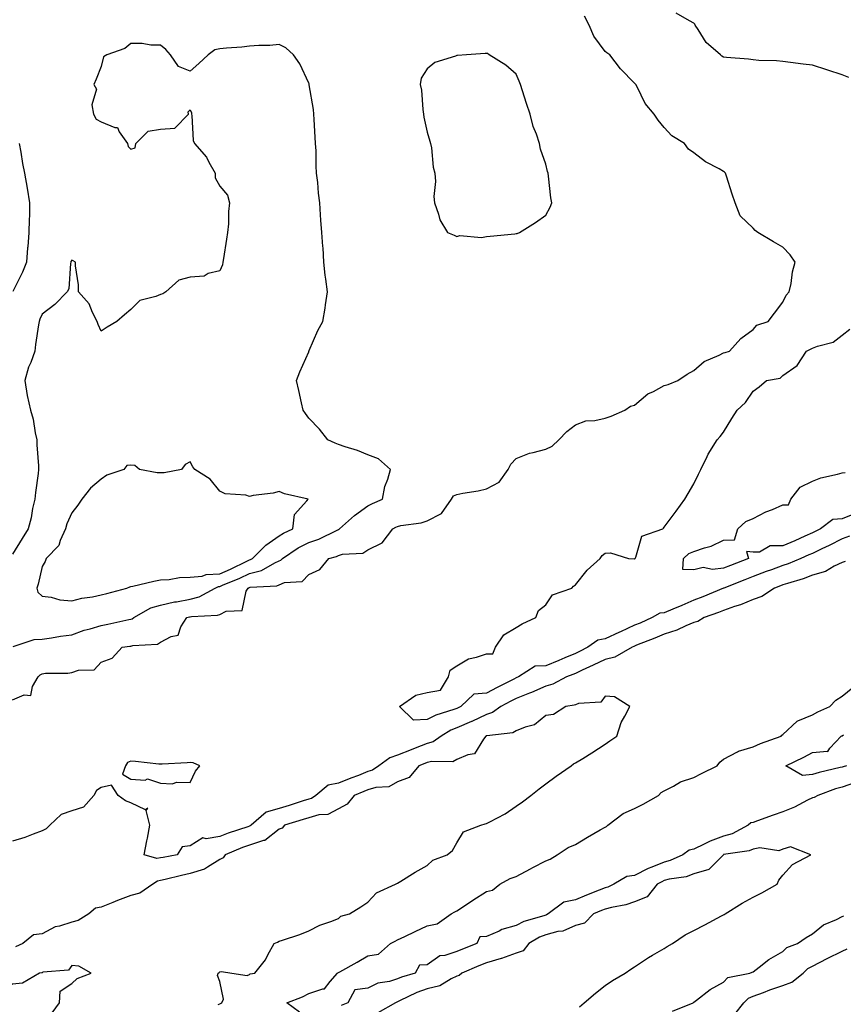
# Model space of a CAD drawing. Units: inches. Extents: x 936803 to 939443, y 7287338 to 7289978.
# Drawn here: x 937270 to 937548, y 7288481 to 7288814 of the extents above; entities that cross this region are included whole.
import ezdxf

# ---------------------------------------------------------------- set-up
doc = ezdxf.new("R2010")
doc.units = ezdxf.units.IN
doc.header["$MEASUREMENT"] = 0
doc.layers.add('Contour_93687287', color=7, linetype='Continuous', true_color=0x1b14d8)

msp = doc.modelspace()

# ---------------------------------------------------------------- linework, layer by layer
at = {"layer": 'Contour_93687287'}
for points in [[(937268.05, 7288584.13, 3222), (937271.95, 7288585.82, 3222), (937274.29, 7288585.68, 3222), (937274.8, 7288588.67, 3222), (937276.75, 7288591.92, 3222), (937277.36, 7288592.61, 3222), (937278.05, 7288592.99, 3222), (937279.26, 7288593.13, 3222), (937286.77, 7288593.2, 3222), (937288.05, 7288593.38, 3222), (937290.31, 7288594.18, 3222), (937295.68, 7288594.28, 3222), (937298.05, 7288596.92, 3222), (937301.68, 7288598.29, 3222), (937305.08, 7288601.92, 3222), (937307.7, 7288602.27, 3222), (937308.05, 7288602.33, 3222), (937308.65, 7288602.53, 3222), (937317.03, 7288602.94, 3222), (937318.05, 7288603.64, 3222), (937321.65, 7288605.52, 3222), (937324.01, 7288605.96, 3222), (937324.94, 7288608.81, 3222), (937326.88, 7288611.92, 3222), (937327.78, 7288612.19, 3222), (937328.05, 7288612.24, 3222), (937328.47, 7288612.35, 3222), (937337.25, 7288612.71, 3222), (937338.05, 7288613.03, 3222), (937340.19, 7288614.07, 3222), (937345.62, 7288614.35, 3222), (937346.96, 7288620.83, 3222), (937347.61, 7288621.92, 3222), (937347.92, 7288622.05, 3222), (937348.05, 7288622.12, 3222), (937348.31, 7288622.17, 3222), (937357.26, 7288622.71, 3222), (937358.05, 7288623.05, 3222), (937359.86, 7288623.74, 3222), (937365.81, 7288624.17, 3222), (937368.05, 7288626.54, 3222), (937371.79, 7288628.18, 3222), (937374.88, 7288631.92, 3222), (937377.38, 7288632.59, 3222), (937378.05, 7288632.88, 3222), (937379.44, 7288633.31, 3222), (937386.33, 7288633.64, 3222), (937388.05, 7288634.8, 3222), (937392.84, 7288637.13, 3222), (937396.41, 7288641.92, 3222), (937397.49, 7288642.48, 3222), (937398.05, 7288642.73, 3222), (937399.12, 7288642.99, 3222), (937406, 7288643.96, 3222), (937408.05, 7288644.6, 3222), (937412.85, 7288647.13, 3222), (937416.19, 7288651.92, 3222), (937416.94, 7288653.03, 3222), (937418.05, 7288653.5, 3222), (937420.05, 7288653.92, 3222), (937425.25, 7288654.72, 3222), (937428.05, 7288655.39, 3222), (937432.3, 7288657.67, 3222), (937435.36, 7288661.92, 3222), (937436.24, 7288663.73, 3222), (937438.05, 7288665.68, 3222), (937442.55, 7288667.42, 3222), (937443.75, 7288667.62, 3222), (937448.05, 7288668.84, 3222), (937450.18, 7288669.79, 3222), (937452.49, 7288671.92, 3222), (937455.18, 7288674.79, 3222), (937458.05, 7288676.99, 3222), (937461.59, 7288678.38, 3222), (937464.64, 7288678.5, 3222), (937468.05, 7288679.3, 3222), (937470.1, 7288679.88, 3222), (937474.74, 7288681.92, 3222), (937476.67, 7288683.3, 3222), (937478.05, 7288683.64, 3222), (937482.54, 7288687.44, 3222), (937484.4, 7288688.28, 3222), (937488.05, 7288690.27, 3222), (937489.37, 7288690.6, 3222), (937492.68, 7288691.92, 3222), (937495.83, 7288694.14, 3222), (937498.05, 7288695.34, 3222), (937501.55, 7288698.41, 3222), (937506.63, 7288700.49, 3222), (937508.05, 7288701.25, 3222), (937508.56, 7288701.41, 3222), (937510.04, 7288701.92, 3222), (937513.88, 7288706.1, 3222), (937518.05, 7288709.13, 3222), (937519.33, 7288710.63, 3222), (937523.11, 7288711.92, 3222), (937525.24, 7288714.73, 3222), (937528.05, 7288718.38, 3222), (937529.18, 7288720.79, 3222), (937530.23, 7288721.92, 3222), (937530.83, 7288724.7, 3222), (937531.34, 7288728.64, 3222), (937532.22, 7288731.92, 3222), (937530.54, 7288734.41, 3222), (937528.05, 7288736.97, 3222), (937524.9, 7288738.77, 3222), (937519.64, 7288741.92, 3222), (937518.76, 7288742.63, 3222), (937518.05, 7288743.35, 3222), (937513.64, 7288747.51, 3222), (937511.97, 7288751.92, 3222), (937511.01, 7288754.88, 3222), (937509.03, 7288760.94, 3222), (937508.71, 7288761.92, 3222), (937508.37, 7288762.24, 3222), (937508.05, 7288762.54, 3222), (937506.59, 7288763.38, 3222), (937501.95, 7288765.82, 3222), (937498.05, 7288768.77, 3222), (937496.22, 7288770.09, 3222), (937494.85, 7288771.92, 3222), (937490.66, 7288774.54, 3222), (937488.05, 7288777.41, 3222), (937486, 7288779.87, 3222), (937484.68, 7288781.92, 3222), (937481.6, 7288785.47, 3222), (937478.86, 7288791.11, 3222), (937478.4, 7288791.92, 3222), (937478.24, 7288792.11, 3222), (937478.05, 7288792.33, 3222), (937473.23, 7288797.11, 3222), (937469.67, 7288801.92, 3222), (937468.66, 7288802.53, 3222), (937468.05, 7288803.06, 3222), (937464.28, 7288808.15, 3222), (937462.71, 7288811.92, 3222), (937461.09, 7288814.96, 3222)], [(937550.32, 7288794.19, 3221), (937548.05, 7288795.13, 3221), (937543.22, 7288796.74, 3221), (937542.97, 7288796.84, 3221), (937538.05, 7288798.41, 3221), (937534.91, 7288798.78, 3221), (937530.64, 7288799.33, 3221), (937528.05, 7288799.63, 3221), (937525.98, 7288799.85, 3221), (937519.96, 7288800.01, 3221), (937518.05, 7288800.18, 3221), (937516.51, 7288800.38, 3221), (937509.02, 7288800.95, 3221), (937508.05, 7288801.06, 3221), (937507.53, 7288801.4, 3221), (937507.08, 7288801.92, 3221), (937502.15, 7288806.02, 3221), (937499.49, 7288810.48, 3221), (937498.5, 7288811.92, 3221), (937498.34, 7288812.21, 3221), (937498.05, 7288812.55, 3221), (937496.62, 7288813.35, 3221), (937492.1, 7288815.96, 3221)], [(937268.27, 7288602.14, 3223), (937275.39, 7288604.58, 3223), (937278.05, 7288604.63, 3223), (937281.21, 7288605.07, 3223), (937284.31, 7288605.66, 3223), (937288.05, 7288606.14, 3223), (937292.27, 7288607.7, 3223), (937294.3, 7288608.17, 3223), (937298.05, 7288609.31, 3223), (937300.28, 7288609.68, 3223), (937307.38, 7288611.25, 3223), (937308.05, 7288611.37, 3223), (937308.46, 7288611.5, 3223), (937308.98, 7288611.92, 3223), (937314.78, 7288615.19, 3223), (937318.05, 7288616.14, 3223), (937322.74, 7288617.22, 3223), (937323.44, 7288617.31, 3223), (937328.05, 7288618.2, 3223), (937331.06, 7288618.91, 3223), (937336.44, 7288621.92, 3223), (937337.56, 7288622.42, 3223), (937338.05, 7288622.44, 3223), (937338.96, 7288622.83, 3223), (937344.75, 7288625.21, 3223), (937348.05, 7288626.78, 3223), (937352.14, 7288627.83, 3223), (937356.58, 7288630.45, 3223), (937358.05, 7288631.1, 3223), (937358.65, 7288631.32, 3223), (937359.23, 7288631.92, 3223), (937364.53, 7288635.44, 3223), (937368.05, 7288637.27, 3223), (937371.51, 7288638.46, 3223), (937377.62, 7288641.49, 3223), (937378.05, 7288641.68, 3223), (937378.24, 7288641.73, 3223), (937378.47, 7288641.92, 3223), (937383.52, 7288646.45, 3223), (937388.05, 7288649.7, 3223), (937389.53, 7288650.44, 3223), (937393, 7288651.92, 3223), (937393.73, 7288656.24, 3223), (937394.79, 7288658.67, 3223), (937395.67, 7288661.92, 3223), (937391.62, 7288665.49, 3223), (937388.05, 7288666.83, 3223), (937384.5, 7288668.37, 3223), (937380.39, 7288669.58, 3223), (937378.05, 7288670.42, 3223), (937376.95, 7288670.83, 3223), (937374.45, 7288671.92, 3223), (937371.7, 7288675.57, 3223), (937368.05, 7288679.2, 3223), (937366.97, 7288680.84, 3223), (937366.13, 7288681.92, 3223), (937365.59, 7288684.38, 3223), (937364.69, 7288688.56, 3223), (937363.97, 7288691.92, 3223), (937365.04, 7288694.93, 3223), (937368.05, 7288701.63, 3223), (937368.13, 7288701.83, 3223), (937368.15, 7288701.92, 3223), (937368.25, 7288702.12, 3223), (937371.18, 7288708.79, 3223), (937372.78, 7288711.92, 3223), (937373.56, 7288716.41, 3223), (937373.69, 7288717.56, 3223), (937374.36, 7288721.92, 3223), (937373.83, 7288726.14, 3223), (937373.65, 7288727.52, 3223), (937373.1, 7288731.92, 3223), (937372.89, 7288736.76, 3223), (937372.76, 7288737.21, 3223), (937372.42, 7288741.92, 3223), (937372.17, 7288746.04, 3223), (937372.06, 7288747.92, 3223), (937371.82, 7288751.92, 3223), (937371.3, 7288755.16, 3223), (937371.12, 7288758.85, 3223), (937370.71, 7288761.92, 3223), (937370.55, 7288764.42, 3223), (937370.53, 7288769.44, 3223), (937370.38, 7288771.92, 3223), (937370.25, 7288774.12, 3223), (937369.93, 7288780.04, 3223), (937369.81, 7288781.92, 3223), (937369.62, 7288783.49, 3223), (937368.2, 7288791.77, 3223), (937368.18, 7288791.92, 3223), (937368.17, 7288792.05, 3223), (937368.05, 7288792.37, 3223), (937365.01, 7288798.88, 3223), (937362.91, 7288801.92, 3223), (937360.34, 7288804.21, 3223), (937358.05, 7288805.41, 3223), (937354.89, 7288805.08, 3223), (937351.19, 7288805.05, 3223), (937348.05, 7288804.8, 3223), (937345.45, 7288804.52, 3223), (937340.31, 7288804.18, 3223), (937338.05, 7288803.95, 3223), (937336.38, 7288803.59, 3223), (937334.16, 7288801.92, 3223), (937330.98, 7288798.99, 3223), (937328.05, 7288796.4, 3223), (937324.05, 7288797.92, 3223), (937321.35, 7288801.92, 3223), (937319.77, 7288803.64, 3223), (937318.05, 7288805.12, 3223), (937314.79, 7288805.17, 3223), (937311.81, 7288805.68, 3223), (937308.05, 7288805.72, 3223), (937305.97, 7288804, 3223), (937299.94, 7288801.92, 3223), (937298.82, 7288801.16, 3223), (937298.05, 7288797.96, 3223), (937296.32, 7288793.65, 3223), (937295.51, 7288791.92, 3223), (937296.47, 7288790.34, 3223), (937294.9, 7288785.07, 3223), (937295.44, 7288781.92, 3223), (937296.28, 7288780.15, 3223), (937298.05, 7288779.25, 3223), (937302.63, 7288777.34, 3223), (937303.47, 7288777.34, 3223), (937304.04, 7288775.92, 3223), (937306.85, 7288771.92, 3223), (937307.07, 7288770.94, 3223), (937308.05, 7288770.1, 3223), (937309.42, 7288770.54, 3223), (937309.71, 7288771.92, 3223), (937313.88, 7288776.1, 3223), (937318.05, 7288776.78, 3223), (937322.86, 7288777.11, 3223), (937327.43, 7288781.92, 3223), (937327.37, 7288782.6, 3223), (937328.05, 7288783.35, 3223), (937328.45, 7288782.32, 3223), (937328.46, 7288781.92, 3223), (937328.59, 7288781.38, 3223), (937329.09, 7288772.96, 3223), (937329.48, 7288771.92, 3223), (937333.53, 7288767.4, 3223), (937334.35, 7288765.62, 3223), (937336.43, 7288761.92, 3223), (937336.5, 7288760.37, 3223), (937338.05, 7288757.58, 3223), (937340.64, 7288754.52, 3223), (937341.32, 7288751.92, 3223), (937340.95, 7288749.02, 3223), (937340.93, 7288744.8, 3223), (937340.64, 7288741.92, 3223), (937340.32, 7288739.65, 3223), (937339.28, 7288733.15, 3223), (937339.1, 7288731.92, 3223), (937338.94, 7288731.03, 3223), (937338.05, 7288728.97, 3223), (937334.16, 7288728.03, 3223), (937332.8, 7288727.16, 3223), (937328.05, 7288726.81, 3223), (937324.18, 7288725.79, 3223), (937319.87, 7288721.92, 3223), (937318.76, 7288721.21, 3223), (937318.05, 7288721.04, 3223), (937316.43, 7288720.31, 3223), (937311.03, 7288718.94, 3223), (937308.05, 7288715.94, 3223), (937305.87, 7288714.1, 3223), (937303.33, 7288711.92, 3223), (937299.99, 7288709.98, 3223), (937298.05, 7288708.57, 3223), (937297.01, 7288710.88, 3223), (937296.61, 7288711.92, 3223), (937295.08, 7288714.89, 3223), (937293.93, 7288717.81, 3223), (937290.38, 7288721.92, 3223), (937290.4, 7288724.26, 3223), (937289.35, 7288730.62, 3223), (937289.36, 7288731.92, 3223), (937288.54, 7288732.41, 3223), (937288.05, 7288732.58, 3223), (937287.81, 7288732.16, 3223), (937287.73, 7288731.92, 3223), (937287.6, 7288731.47, 3223), (937287.05, 7288722.93, 3223), (937286.49, 7288721.92, 3223), (937282.36, 7288717.61, 3223), (937278.05, 7288714.33, 3223), (937277.33, 7288712.63, 3223), (937277.02, 7288711.92, 3223), (937276.87, 7288710.75, 3223), (937275.84, 7288704.13, 3223), (937275.57, 7288701.92, 3223), (937274.22, 7288698.09, 3223), (937273.52, 7288696.45, 3223), (937272.25, 7288691.92, 3223), (937273.06, 7288686.93, 3223), (937273.06, 7288686.9, 3223), (937274.11, 7288681.92, 3223), (937275.09, 7288678.96, 3223), (937275.72, 7288674.25, 3223), (937276.29, 7288671.92, 3223), (937276.33, 7288670.2, 3223), (937276.79, 7288663.19, 3223), (937276.81, 7288661.92, 3223), (937276.68, 7288660.54, 3223), (937275.81, 7288654.17, 3223), (937275.6, 7288651.92, 3223), (937274.86, 7288648.74, 3223), (937274.34, 7288645.63, 3223), (937273.33, 7288641.92, 3223), (937271.34, 7288638.64, 3223), (937268.05, 7288633.35, 3223)], [(937270.34, 7288771.92, 3222), (937270.91, 7288769.07, 3222), (937271.39, 7288765.26, 3222), (937272.17, 7288761.92, 3222), (937273.06, 7288756.93, 3222), (937273.06, 7288756.9, 3222), (937273.86, 7288751.92, 3222), (937273.76, 7288747.63, 3222), (937273.67, 7288746.3, 3222), (937273.58, 7288741.92, 3222), (937273.21, 7288737.08, 3222), (937273.18, 7288736.79, 3222), (937272.83, 7288731.92, 3222), (937271.46, 7288728.51, 3222), (937268.16, 7288722.03, 3222)], [(937550.57, 7288639.4, 3221), (937548.05, 7288638.47, 3221), (937543.71, 7288636.27, 3221), (937541.24, 7288635.11, 3221), (937538.05, 7288633.58, 3221), (937536.9, 7288633.07, 3221), (937534.13, 7288631.92, 3221), (937529.87, 7288630.1, 3221), (937528.05, 7288629.5, 3221), (937524.23, 7288628.1, 3221), (937522.49, 7288627.48, 3221), (937518.05, 7288625.81, 3221), (937515.26, 7288624.71, 3221), (937508.11, 7288621.92, 3221), (937508.05, 7288621.89, 3221), (937508.01, 7288621.88, 3221), (937501.05, 7288618.91, 3221), (937498.05, 7288617.8, 3221), (937493.99, 7288615.97, 3221), (937490.89, 7288614.75, 3221), (937488.05, 7288613.58, 3221), (937486.58, 7288613.39, 3221), (937483.92, 7288611.92, 3221), (937479.87, 7288610.1, 3221), (937478.05, 7288609.36, 3221), (937473.25, 7288607.12, 3221), (937472.98, 7288606.99, 3221), (937468.05, 7288604.74, 3221), (937465.65, 7288604.31, 3221), (937462.3, 7288601.92, 3221), (937459.45, 7288600.52, 3221), (937458.05, 7288599.87, 3221), (937454.48, 7288598.35, 3221), (937452.5, 7288597.47, 3221), (937448.05, 7288595.69, 3221), (937444.46, 7288595.51, 3221), (937438.85, 7288591.92, 3221), (937438.31, 7288591.67, 3221), (937438.05, 7288591.56, 3221), (937437.31, 7288591.18, 3221), (937431.65, 7288588.32, 3221), (937428.05, 7288586.39, 3221), (937423.82, 7288586.15, 3221), (937419.39, 7288581.92, 3221), (937418.49, 7288581.48, 3221), (937418.05, 7288581.3, 3221), (937417.01, 7288580.88, 3221), (937410.92, 7288579.05, 3221), (937408.05, 7288577.51, 3221), (937403.46, 7288577.33, 3221), (937398.73, 7288581.92, 3221), (937404.23, 7288585.74, 3221), (937408.05, 7288586.71, 3221), (937412.51, 7288587.47, 3221), (937415.23, 7288591.92, 3221), (937415.79, 7288594.18, 3221), (937418.05, 7288595.63, 3221), (937421.94, 7288598.03, 3221), (937424.67, 7288598.53, 3221), (937428.05, 7288599.74, 3221), (937430.24, 7288599.73, 3221), (937431.07, 7288601.92, 3221), (937433.9, 7288606.07, 3221), (937438.05, 7288608.6, 3221), (937440.14, 7288609.82, 3221), (937444.65, 7288611.92, 3221), (937445.59, 7288614.38, 3221), (937448.05, 7288616.21, 3221), (937450.3, 7288619.66, 3221), (937456.89, 7288621.92, 3221), (937457.45, 7288622.52, 3221), (937458.05, 7288622.96, 3221), (937461.98, 7288627.99, 3221), (937466.41, 7288631.92, 3221), (937467.08, 7288632.89, 3221), (937468.05, 7288633.65, 3221), (937469.92, 7288633.8, 3221), (937476.02, 7288631.92, 3221), (937477.92, 7288631.79, 3221), (937478.05, 7288631.83, 3221), (937478.12, 7288631.85, 3221), (937478.24, 7288631.92, 3221), (937478.48, 7288632.35, 3221), (937480.53, 7288639.44, 3221), (937487.6, 7288641.92, 3221), (937487.82, 7288642.15, 3221), (937488.05, 7288642.43, 3221), (937492.06, 7288647.91, 3221), (937494.99, 7288651.92, 3221), (937496.12, 7288653.85, 3221), (937498.05, 7288657.12, 3221), (937499.59, 7288660.38, 3221), (937500.34, 7288661.92, 3221), (937502.5, 7288666.36, 3221), (937502.82, 7288667.15, 3221), (937505.92, 7288671.92, 3221), (937506.88, 7288673.09, 3221), (937508.05, 7288674.51, 3221), (937510.83, 7288679.14, 3221), (937512.61, 7288681.92, 3221), (937515.43, 7288684.54, 3221), (937518.05, 7288688.4, 3221), (937520.09, 7288689.88, 3221), (937522.55, 7288691.92, 3221), (937527.17, 7288692.8, 3221), (937528.05, 7288693.66, 3221), (937532.95, 7288697.02, 3221), (937536.1, 7288701.92, 3221), (937537.4, 7288702.57, 3221), (937538.05, 7288702.9, 3221), (937539.74, 7288703.61, 3221), (937545.04, 7288704.93, 3221), (937548.05, 7288707.26, 3221), (937550.64, 7288709.32, 3221)], [(937552.83, 7288647.14, 3220), (937548.05, 7288645.31, 3220), (937544.92, 7288645.05, 3220), (937540.8, 7288641.92, 3220), (937539, 7288640.97, 3220), (937538.05, 7288640.52, 3220), (937535.53, 7288639.4, 3220), (937532.12, 7288637.85, 3220), (937528.05, 7288636.12, 3220), (937523.85, 7288636.12, 3220), (937520.19, 7288634.06, 3220), (937518.05, 7288634.07, 3220), (937515.77, 7288634.2, 3220), (937516.52, 7288631.92, 3220), (937510.44, 7288629.53, 3220), (937508.05, 7288628.59, 3220), (937504.29, 7288628.15, 3220), (937501.14, 7288628.83, 3220), (937498.05, 7288628.02, 3220), (937494.32, 7288628.2, 3220), (937494.57, 7288631.92, 3220), (937496.38, 7288633.59, 3220), (937498.05, 7288634.24, 3220), (937501.63, 7288635.5, 3220), (937503.91, 7288636.05, 3220), (937508.05, 7288638.12, 3220), (937511.75, 7288638.23, 3220), (937512.87, 7288641.92, 3220), (937515.62, 7288644.34, 3220), (937518.05, 7288645.43, 3220), (937522.37, 7288647.59, 3220), (937524.59, 7288648.46, 3220), (937528.05, 7288649.96, 3220), (937529.93, 7288650.05, 3220), (937530.82, 7288651.92, 3220), (937533.95, 7288656.02, 3220), (937538.05, 7288657.97, 3220), (937540.88, 7288659.09, 3220), (937546.49, 7288660.36, 3220), (937548.05, 7288660.85, 3220), (937549.08, 7288660.89, 3220)], [(937549.12, 7288630.85, 3222), (937548.05, 7288630.52, 3222), (937545.38, 7288629.25, 3222), (937542.49, 7288627.48, 3222), (937538.05, 7288626.24, 3222), (937534.93, 7288625.04, 3222), (937529.62, 7288623.49, 3222), (937528.05, 7288622.96, 3222), (937527.29, 7288622.68, 3222), (937525.3, 7288621.92, 3222), (937520.95, 7288619.02, 3222), (937518.05, 7288618.09, 3222), (937513.73, 7288616.24, 3222), (937511.78, 7288615.65, 3222), (937508.05, 7288614.3, 3222), (937506.35, 7288613.62, 3222), (937501.47, 7288611.92, 3222), (937499.33, 7288610.64, 3222), (937498.05, 7288610.27, 3222), (937495.28, 7288609.15, 3222), (937492.3, 7288607.67, 3222), (937488.05, 7288606.4, 3222), (937484.92, 7288605.05, 3222), (937478.72, 7288602.58, 3222), (937478.05, 7288602.31, 3222), (937477.78, 7288602.18, 3222), (937477.19, 7288601.92, 3222), (937471.35, 7288598.62, 3222), (937468.05, 7288597.81, 3222), (937464.08, 7288595.89, 3222), (937460.29, 7288594.16, 3222), (937458.05, 7288593.11, 3222), (937457.21, 7288592.76, 3222), (937455, 7288591.92, 3222), (937450.47, 7288589.5, 3222), (937448.05, 7288588.8, 3222), (937443.28, 7288586.69, 3222), (937442.55, 7288586.42, 3222), (937438.05, 7288584.64, 3222), (937436.25, 7288583.72, 3222), (937432.94, 7288581.92, 3222), (937430.11, 7288579.86, 3222), (937428.05, 7288579.21, 3222), (937423.09, 7288576.88, 3222), (937422.96, 7288576.83, 3222), (937418.05, 7288574.73, 3222), (937416.03, 7288573.93, 3222), (937412.75, 7288571.92, 3222), (937410, 7288569.97, 3222), (937408.05, 7288569.48, 3222), (937404.01, 7288567.88, 3222), (937402.63, 7288567.34, 3222), (937398.05, 7288565.51, 3222), (937395.41, 7288564.56, 3222), (937391.74, 7288561.92, 3222), (937389.58, 7288560.39, 3222), (937388.05, 7288559.94, 3222), (937384.82, 7288558.69, 3222), (937382.24, 7288557.73, 3222), (937378.05, 7288556.04, 3222), (937374.62, 7288555.35, 3222), (937370.44, 7288551.92, 3222), (937369.04, 7288550.93, 3222), (937368.05, 7288550.65, 3222), (937366.2, 7288550.06, 3222), (937361.46, 7288548.51, 3222), (937358.05, 7288547.48, 3222), (937353.67, 7288546.3, 3222), (937348.64, 7288541.92, 3222), (937348.32, 7288541.65, 3222), (937348.05, 7288541.56, 3222), (937347.48, 7288541.35, 3222), (937340.81, 7288539.16, 3222), (937338.05, 7288538.09, 3222), (937333.43, 7288537.3, 3222), (937332.34, 7288537.63, 3222), (937328.05, 7288534.89, 3222), (937325.39, 7288534.59, 3222), (937323.68, 7288531.92, 3222), (937318.97, 7288531, 3222), (937318.05, 7288530.8, 3222), (937316.76, 7288530.63, 3222), (937312.49, 7288531.92, 3222), (937313.41, 7288536.56, 3222), (937313.58, 7288537.45, 3222), (937314.44, 7288541.92, 3222), (937313.14, 7288546.83, 3222), (937313.8, 7288547.66, 3222), (937312.91, 7288547.07, 3222), (937308.05, 7288549.39, 3222), (937306.18, 7288550.05, 3222), (937303.75, 7288551.92, 3222), (937301.46, 7288555.33, 3222), (937298.05, 7288554.61, 3222), (937296.41, 7288553.56, 3222), (937295.57, 7288551.92, 3222), (937291.98, 7288547.99, 3222), (937288.05, 7288546.71, 3222), (937284.5, 7288545.47, 3222), (937280.62, 7288541.92, 3222), (937279.38, 7288540.59, 3222), (937278.05, 7288539.96, 3222), (937275, 7288538.87, 3222), (937272.28, 7288537.69, 3222), (937268.05, 7288536.5, 3222)], [(937364.9, 7288478.77, 3222), (937360.64, 7288481.92, 3222), (937365.98, 7288483.99, 3222), (937368.05, 7288485.09, 3222), (937372.8, 7288486.67, 3222), (937373.34, 7288486.63, 3222), (937375.25, 7288489.12, 3222), (937377.75, 7288491.92, 3222), (937377.91, 7288492.06, 3222), (937378.05, 7288492.13, 3222), (937378.51, 7288492.39, 3222), (937384.37, 7288495.6, 3222), (937388.05, 7288497.8, 3222), (937391.6, 7288498.37, 3222), (937395.65, 7288501.92, 3222), (937397.2, 7288502.78, 3222), (937398.05, 7288503.18, 3222), (937400.45, 7288504.32, 3222), (937403.98, 7288505.98, 3222), (937408.05, 7288507.95, 3222), (937411.42, 7288508.55, 3222), (937416.15, 7288511.92, 3222), (937417.37, 7288512.6, 3222), (937418.05, 7288512.94, 3222), (937421.02, 7288514.9, 3222), (937423.46, 7288516.51, 3222), (937428.05, 7288519.45, 3222), (937430.07, 7288519.9, 3222), (937432.52, 7288521.92, 3222), (937436.06, 7288523.91, 3222), (937438.05, 7288524.6, 3222), (937442.86, 7288527.12, 3222), (937443.67, 7288527.55, 3222), (937448.05, 7288529.86, 3222), (937449.57, 7288530.4, 3222), (937451.86, 7288531.92, 3222), (937455.65, 7288534.32, 3222), (937458.05, 7288535.35, 3222), (937462.12, 7288537.85, 3222), (937466.41, 7288540.28, 3222), (937468.05, 7288541.23, 3222), (937468.52, 7288541.45, 3222), (937469.01, 7288541.92, 3222), (937474.15, 7288545.83, 3222), (937478.05, 7288547.49, 3222), (937480.95, 7288549.02, 3222), (937486.14, 7288551.92, 3222), (937487.05, 7288552.92, 3222), (937488.05, 7288553.44, 3222), (937491.2, 7288555.07, 3222), (937493.48, 7288556.49, 3222), (937498.05, 7288558.01, 3222), (937500.66, 7288559.31, 3222), (937505.9, 7288561.92, 3222), (937506.8, 7288563.17, 3222), (937508.05, 7288564.1, 3222), (937512.78, 7288566.65, 3222), (937513.1, 7288566.86, 3222), (937518.05, 7288568.37, 3222), (937520.53, 7288569.45, 3222), (937527.51, 7288571.92, 3222), (937527.76, 7288572.2, 3222), (937528.05, 7288572.44, 3222), (937532.96, 7288577.01, 3222), (937533.19, 7288577.06, 3222), (937538.05, 7288579.12, 3222), (937539.83, 7288580.14, 3222), (937543.97, 7288581.92, 3222), (937545.95, 7288584.02, 3222), (937548.05, 7288585.44, 3222), (937551.65, 7288588.32, 3222)], [(937337.49, 7288481.35, 3223), (937338.05, 7288481.52, 3223), (937338.32, 7288481.66, 3223), (937338.75, 7288481.92, 3223), (937339.29, 7288483.16, 3223), (937338.05, 7288489.13, 3223), (937337.29, 7288491.16, 3223), (937337.43, 7288491.92, 3223), (937337.8, 7288492.17, 3223), (937338.05, 7288492.32, 3223), (937338.58, 7288492.45, 3223), (937342.12, 7288491.92, 3223), (937347.26, 7288491.14, 3223), (937348.05, 7288491.51, 3223), (937348.29, 7288491.68, 3223), (937349.91, 7288491.92, 3223), (937353.49, 7288496.48, 3223), (937354.28, 7288498.15, 3223), (937356.36, 7288501.92, 3223), (937357.53, 7288502.44, 3223), (937358.05, 7288502.67, 3223), (937359.24, 7288503.11, 3223), (937365.04, 7288504.93, 3223), (937368.05, 7288506.23, 3223), (937371.8, 7288508.17, 3223), (937375.53, 7288509.4, 3223), (937378.05, 7288510.42, 3223), (937378.86, 7288511.11, 3223), (937381.83, 7288511.92, 3223), (937385.67, 7288514.3, 3223), (937388.05, 7288515.94, 3223), (937390.98, 7288518.99, 3223), (937397.36, 7288521.92, 3223), (937397.78, 7288522.18, 3223), (937398.05, 7288522.35, 3223), (937399.14, 7288523.01, 3223), (937403.98, 7288525.98, 3223), (937408.05, 7288528.3, 3223), (937409.95, 7288530.03, 3223), (937414.75, 7288531.92, 3223), (937416.62, 7288533.35, 3223), (937418.05, 7288535.9, 3223), (937420.31, 7288539.65, 3223), (937426.17, 7288541.92, 3223), (937427.65, 7288542.32, 3223), (937428.05, 7288542.42, 3223), (937429.17, 7288543.04, 3223), (937434.3, 7288545.67, 3223), (937438.05, 7288548.24, 3223), (937440.17, 7288549.79, 3223), (937442.96, 7288551.92, 3223), (937445.84, 7288554.13, 3223), (937448.05, 7288555.88, 3223), (937451.59, 7288558.38, 3223), (937456.6, 7288561.92, 3223), (937457.38, 7288562.59, 3223), (937458.05, 7288562.87, 3223), (937460.56, 7288564.43, 3223), (937463.64, 7288566.32, 3223), (937468.05, 7288569.17, 3223), (937469.67, 7288570.3, 3223), (937472, 7288571.92, 3223), (937473.46, 7288576.51, 3223), (937474.75, 7288578.62, 3223), (937476.39, 7288581.92, 3223), (937471.29, 7288585.15, 3223), (937468.05, 7288585.41, 3223), (937466.63, 7288583.35, 3223), (937459.06, 7288582.93, 3223), (937458.05, 7288582.53, 3223), (937457.63, 7288582.34, 3223), (937454.86, 7288581.92, 3223), (937450.68, 7288579.28, 3223), (937448.05, 7288578.84, 3223), (937444.28, 7288575.69, 3223), (937441.11, 7288574.98, 3223), (937438.05, 7288573.7, 3223), (937436.95, 7288573.02, 3223), (937428.18, 7288572.05, 3223), (937428.05, 7288572.01, 3223), (937427.99, 7288571.98, 3223), (937427.84, 7288571.92, 3223), (937427.05, 7288570.92, 3223), (937424.02, 7288565.95, 3223), (937421.8, 7288565.67, 3223), (937418.05, 7288564, 3223), (937416.7, 7288563.27, 3223), (937409.55, 7288563.41, 3223), (937408.05, 7288563.04, 3223), (937407.25, 7288562.72, 3223), (937405.25, 7288561.92, 3223), (937401.97, 7288558, 3223), (937398.05, 7288556.56, 3223), (937395.1, 7288554.87, 3223), (937390.72, 7288554.59, 3223), (937388.05, 7288553.8, 3223), (937386.69, 7288553.28, 3223), (937383.42, 7288551.92, 3223), (937380.99, 7288548.97, 3223), (937378.05, 7288547.44, 3223), (937374.52, 7288545.45, 3223), (937371.44, 7288545.32, 3223), (937368.05, 7288544.36, 3223), (937366.2, 7288543.78, 3223), (937359.83, 7288541.92, 3223), (937359.05, 7288540.92, 3223), (937358.05, 7288540.58, 3223), (937353.26, 7288536.71, 3223), (937352.83, 7288536.7, 3223), (937348.05, 7288535.14, 3223), (937345.67, 7288534.3, 3223), (937339.89, 7288531.92, 3223), (937339.12, 7288530.85, 3223), (937338.05, 7288530.31, 3223), (937333.88, 7288527.75, 3223), (937332.92, 7288527.05, 3223), (937328.05, 7288525.54, 3223), (937325.08, 7288524.89, 3223), (937319.65, 7288523.51, 3223), (937318.05, 7288523.15, 3223), (937316.96, 7288523, 3223), (937315.38, 7288521.92, 3223), (937311.05, 7288518.91, 3223), (937308.05, 7288518.17, 3223), (937303.46, 7288516.5, 3223), (937301.94, 7288515.82, 3223), (937298.05, 7288514.21, 3223), (937296.13, 7288513.84, 3223), (937293.8, 7288511.92, 3223), (937290.24, 7288509.73, 3223), (937288.05, 7288509.18, 3223), (937283.94, 7288507.81, 3223), (937282.44, 7288507.53, 3223), (937278.05, 7288505.25, 3223), (937275.14, 7288504.83, 3223), (937271.57, 7288501.92, 3223), (937269.11, 7288500.86, 3223)], [(937549.59, 7288561.92, 3221), (937548.38, 7288561.59, 3221), (937548.05, 7288561.48, 3221), (937547.44, 7288561.31, 3221), (937540.33, 7288559.64, 3221), (937538.05, 7288558.93, 3221), (937534.74, 7288558.61, 3221), (937529.09, 7288561.92, 3221), (937535.14, 7288564.83, 3221), (937538.05, 7288566.41, 3221), (937543.01, 7288566.88, 3221), (937543.26, 7288566.71, 3221), (937543.94, 7288567.82, 3221), (937547.78, 7288571.92, 3221), (937547.95, 7288572.03, 3221), (937548.05, 7288572.08, 3221), (937548.53, 7288572.4, 3221)], [(937552.25, 7288556.12, 3222), (937548.05, 7288554.69, 3222), (937545.88, 7288554.09, 3222), (937539.83, 7288551.92, 3222), (937538.7, 7288551.27, 3222), (937538.05, 7288551.1, 3222), (937536.45, 7288550.32, 3222), (937532.06, 7288547.91, 3222), (937528.05, 7288546.38, 3222), (937524.77, 7288545.2, 3222), (937519.47, 7288543.34, 3222), (937518.05, 7288542.83, 3222), (937517.28, 7288542.69, 3222), (937516.32, 7288541.92, 3222), (937510.99, 7288538.98, 3222), (937508.05, 7288538.12, 3222), (937503.51, 7288536.46, 3222), (937501.57, 7288535.44, 3222), (937498.05, 7288533.8, 3222), (937496.5, 7288533.46, 3222), (937494.28, 7288531.92, 3222), (937490.02, 7288529.96, 3222), (937488.05, 7288529.43, 3222), (937483.83, 7288527.7, 3222), (937482.67, 7288527.3, 3222), (937478.05, 7288524.94, 3222), (937475.42, 7288524.56, 3222), (937471.01, 7288521.92, 3222), (937468.97, 7288521, 3222), (937468.05, 7288520.75, 3222), (937466.07, 7288519.94, 3222), (937461.77, 7288518.2, 3222), (937458.05, 7288516.68, 3222), (937454.13, 7288515.85, 3222), (937448.87, 7288511.92, 3222), (937448.36, 7288511.62, 3222), (937448.05, 7288511.53, 3222), (937447.42, 7288511.3, 3222), (937440.62, 7288509.34, 3222), (937438.05, 7288507.96, 3222), (937433.26, 7288506.71, 3222), (937432.28, 7288506.15, 3222), (937428.05, 7288504.31, 3222), (937425.76, 7288504.21, 3222), (937424.83, 7288501.92, 3222), (937419.92, 7288500.05, 3222), (937418.05, 7288499.25, 3222), (937414.04, 7288497.91, 3222), (937412.25, 7288497.72, 3222), (937408.05, 7288494.77, 3222), (937405.39, 7288494.59, 3222), (937404.01, 7288491.92, 3222), (937399.39, 7288490.57, 3222), (937398.05, 7288490, 3222), (937395.26, 7288489.13, 3222), (937391.41, 7288488.56, 3222), (937388.05, 7288486.85, 3222), (937383.65, 7288486.31, 3222), (937381.3, 7288481.92, 3222), (937378.98, 7288480.98, 3222)], [(937459.46, 7288480.51, 3223), (937461.06, 7288481.92, 3223), (937464.8, 7288485.16, 3223), (937468.05, 7288487.76, 3223), (937470.56, 7288489.41, 3223), (937474.83, 7288491.92, 3223), (937476.72, 7288493.26, 3223), (937478.05, 7288494.01, 3223), (937482.73, 7288497.23, 3223), (937484.11, 7288497.98, 3223), (937488.05, 7288500.26, 3223), (937489.08, 7288500.88, 3223), (937490.78, 7288501.92, 3223), (937495.13, 7288504.85, 3223), (937498.05, 7288506.32, 3223), (937501.75, 7288508.22, 3223), (937507.35, 7288511.23, 3223), (937508.05, 7288511.59, 3223), (937508.26, 7288511.71, 3223), (937508.63, 7288511.92, 3223), (937514.4, 7288515.57, 3223), (937518.05, 7288517.59, 3223), (937520.95, 7288519.02, 3223), (937526.17, 7288521.92, 3223), (937526.71, 7288523.26, 3223), (937528.05, 7288525.02, 3223), (937531.38, 7288528.6, 3223), (937537.55, 7288531.92, 3223), (937530.67, 7288534.54, 3223), (937528.05, 7288533.75, 3223), (937526.75, 7288533.22, 3223), (937520.35, 7288534.21, 3223), (937518.05, 7288533.82, 3223), (937516.73, 7288533.24, 3223), (937508.09, 7288531.96, 3223), (937508.05, 7288531.95, 3223), (937507.99, 7288531.92, 3223), (937503.04, 7288526.93, 3223), (937498.05, 7288525.4, 3223), (937495.5, 7288524.47, 3223), (937489.73, 7288523.6, 3223), (937488.05, 7288523.15, 3223), (937487.18, 7288522.8, 3223), (937485.63, 7288521.92, 3223), (937482.33, 7288517.64, 3223), (937478.05, 7288516.03, 3223), (937475.03, 7288514.95, 3223), (937470.26, 7288514.13, 3223), (937468.05, 7288513.52, 3223), (937466.91, 7288513.06, 3223), (937464.15, 7288511.92, 3223), (937461.15, 7288508.82, 3223), (937458.05, 7288507.99, 3223), (937453.87, 7288506.11, 3223), (937452.11, 7288505.98, 3223), (937448.05, 7288504.91, 3223), (937445.89, 7288504.08, 3223), (937442.37, 7288501.92, 3223), (937440.48, 7288499.49, 3223), (937438.05, 7288498.62, 3223), (937433.1, 7288496.86, 3223), (937432.97, 7288496.84, 3223), (937428.05, 7288495.46, 3223), (937425.52, 7288494.45, 3223), (937419.72, 7288491.92, 3223), (937418.87, 7288491.1, 3223), (937418.05, 7288490.88, 3223), (937416.17, 7288490.04, 3223), (937412.27, 7288487.7, 3223), (937408.05, 7288486.65, 3223), (937404.56, 7288485.41, 3223), (937398.68, 7288482.55, 3223), (937398.05, 7288482.28, 3223), (937397.78, 7288482.19, 3223), (937397.34, 7288481.92, 3223), (937391.4, 7288478.56, 3223)], [(937490.88, 7288479.1, 3222), (937497.83, 7288481.92, 3222), (937497.92, 7288482.05, 3222), (937498.05, 7288482.14, 3222), (937498.94, 7288482.81, 3222), (937503.55, 7288486.42, 3222), (937508.05, 7288488.94, 3222), (937509.55, 7288490.42, 3222), (937516.91, 7288491.92, 3222), (937517.71, 7288492.25, 3222), (937518.05, 7288492.4, 3222), (937520.03, 7288493.9, 3222), (937523.4, 7288496.57, 3222), (937528.05, 7288499.2, 3222), (937529.42, 7288500.55, 3222), (937532.97, 7288501.92, 3222), (937536, 7288503.97, 3222), (937538.05, 7288505.21, 3222), (937541.78, 7288508.2, 3222), (937546.17, 7288510.04, 3222), (937548.05, 7288511.02, 3222), (937548.65, 7288511.31, 3222)], [(937511.84, 7288478.13, 3221), (937514.95, 7288481.92, 3221), (937516.51, 7288483.46, 3221), (937518.05, 7288484.12, 3221), (937521.54, 7288485.41, 3221), (937523.7, 7288486.27, 3221), (937528.05, 7288487.74, 3221), (937531.12, 7288488.84, 3221), (937534.88, 7288491.92, 3221), (937536.47, 7288493.5, 3221), (937538.05, 7288494.34, 3221), (937543.04, 7288496.91, 3221), (937543.05, 7288496.92, 3221), (937548.05, 7288499.35, 3221), (937549.84, 7288500.12, 3221)], [(937281.45, 7288478.52, 3224), (937283.96, 7288481.92, 3224), (937284.12, 7288485.85, 3224), (937288.05, 7288488.43, 3224), (937289.85, 7288490.12, 3224), (937294.65, 7288491.92, 3224), (937290.41, 7288494.28, 3224), (937288.05, 7288494.54, 3224), (937286.98, 7288492.98, 3224), (937278.34, 7288492.21, 3224), (937278.05, 7288492.09, 3224), (937277.92, 7288492.05, 3224), (937277.18, 7288491.92, 3224), (937271.42, 7288488.55, 3224), (937268.05, 7288488.22, 3224), (937264.17, 7288485.8, 3224), (937261.87, 7288485.75, 3224), (937258.05, 7288484.65, 3224), (937255.96, 7288484.02, 3224), (937249.32, 7288481.92, 3224), (937248.63, 7288481.34, 3224)]]:
    msp.add_polyline3d(points, dxfattribs=at)
for points in [[(937438.05, 7288741.53, 3223), (937438.36, 7288741.61, 3223), (937439.2, 7288741.92, 3223), (937444.63, 7288745.34, 3223), (937448.05, 7288747.81, 3223), (937449.51, 7288750.46, 3223), (937450.08, 7288751.92, 3223), (937449.74, 7288753.62, 3223), (937448.99, 7288760.97, 3223), (937448.84, 7288761.92, 3223), (937448.63, 7288762.5, 3223), (937448.05, 7288764.97, 3223), (937446.23, 7288770.1, 3223), (937445.9, 7288771.92, 3223), (937444.9, 7288775.07, 3223), (937443.85, 7288777.72, 3223), (937442.79, 7288781.92, 3223), (937441.59, 7288785.46, 3223), (937440.2, 7288789.77, 3223), (937439.49, 7288791.92, 3223), (937439.1, 7288792.97, 3223), (937438.05, 7288795.38, 3223), (937434.56, 7288798.43, 3223), (937428.96, 7288801.92, 3223), (937428.43, 7288802.3, 3223), (937428.05, 7288802.36, 3223), (937427.63, 7288802.34, 3223), (937421.31, 7288801.92, 3223), (937418.28, 7288801.69, 3223), (937418.05, 7288801.65, 3223), (937417.55, 7288801.42, 3223), (937410.63, 7288799.34, 3223), (937408.05, 7288797.15, 3223), (937405.99, 7288793.97, 3223), (937405.68, 7288791.92, 3223), (937406.12, 7288789.99, 3223), (937406.52, 7288783.45, 3223), (937406.78, 7288781.92, 3223), (937406.95, 7288780.82, 3223), (937408.05, 7288775.81, 3223), (937408.93, 7288772.8, 3223), (937409.18, 7288771.92, 3223), (937409.48, 7288770.49, 3223), (937410.05, 7288763.92, 3223), (937410.63, 7288761.92, 3223), (937410.83, 7288759.15, 3223), (937410.25, 7288754.12, 3223), (937410.45, 7288751.92, 3223), (937411.88, 7288748.08, 3223), (937412.3, 7288746.18, 3223), (937414.87, 7288741.92, 3223), (937417.12, 7288740.98, 3223), (937418.05, 7288740.52, 3223), (937419.09, 7288740.88, 3223), (937426.41, 7288740.28, 3223), (937428.05, 7288740.57, 3223), (937429.25, 7288740.72, 3223), (937437.61, 7288741.48, 3223)], [(937298.05, 7288619.58, 3224), (937299.88, 7288620.08, 3224), (937306.69, 7288621.92, 3224), (937307.63, 7288622.34, 3224), (937308.05, 7288622.4, 3224), (937308.67, 7288622.54, 3224), (937315.78, 7288624.19, 3224), (937318.05, 7288624.69, 3224), (937320.9, 7288624.77, 3224), (937324.46, 7288625.5, 3224), (937328.05, 7288625.57, 3224), (937332.05, 7288625.92, 3224), (937333.44, 7288626.54, 3224), (937338.05, 7288626.71, 3224), (937341.68, 7288628.3, 3224), (937347.17, 7288631.03, 3224), (937348.05, 7288631.46, 3224), (937348.42, 7288631.55, 3224), (937349.05, 7288631.92, 3224), (937353.53, 7288636.43, 3224), (937358.05, 7288639.5, 3224), (937359.53, 7288640.44, 3224), (937362.65, 7288641.92, 3224), (937363.23, 7288646.74, 3224), (937367.43, 7288651.3, 3224), (937367.88, 7288651.92, 3224), (937359.89, 7288653.77, 3224), (937358.05, 7288654.5, 3224), (937356.06, 7288653.91, 3224), (937349.25, 7288653.12, 3224), (937348.05, 7288652.85, 3224), (937346.77, 7288653.21, 3224), (937339.83, 7288653.7, 3224), (937338.05, 7288654.57, 3224), (937334.84, 7288658.72, 3224), (937329.62, 7288661.92, 3224), (937328.97, 7288662.85, 3224), (937328.05, 7288664.57, 3224), (937326.34, 7288663.63, 3224), (937325.15, 7288661.92, 3224), (937319.23, 7288660.75, 3224), (937318.05, 7288660.77, 3224), (937316.91, 7288660.79, 3224), (937310.97, 7288661.92, 3224), (937309.4, 7288663.27, 3224), (937308.05, 7288663.35, 3224), (937306.69, 7288663.29, 3224), (937305.6, 7288661.92, 3224), (937299.96, 7288660.01, 3224), (937298.05, 7288658.67, 3224), (937294.38, 7288655.59, 3224), (937291.52, 7288651.92, 3224), (937290.07, 7288649.9, 3224), (937288.05, 7288647.27, 3224), (937286.42, 7288643.54, 3224), (937285.92, 7288641.92, 3224), (937284.12, 7288637.99, 3224), (937283.67, 7288636.3, 3224), (937279.46, 7288631.92, 3224), (937279.14, 7288630.83, 3224), (937278.05, 7288629.2, 3224), (937276.71, 7288623.27, 3224), (937276.25, 7288621.92, 3224), (937276.66, 7288620.52, 3224), (937278.05, 7288619.18, 3224), (937281.17, 7288618.8, 3224), (937284.03, 7288617.9, 3224), (937288.05, 7288617.58, 3224), (937291.52, 7288618.45, 3224), (937295.09, 7288618.96, 3224)], [(937328.05, 7288556.26, 3222), (937329.88, 7288560.09, 3222), (937331.27, 7288561.92, 3222), (937329.09, 7288562.96, 3222), (937328.05, 7288563.07, 3222), (937327.01, 7288562.96, 3222), (937318.61, 7288562.49, 3222), (937318.05, 7288562.43, 3222), (937317.49, 7288562.48, 3222), (937309.54, 7288563.41, 3222), (937308.05, 7288563.52, 3222), (937306.89, 7288563.08, 3222), (937306.22, 7288561.92, 3222), (937305.21, 7288559.09, 3222), (937308.05, 7288557.45, 3222), (937312.87, 7288557.1, 3222), (937313.6, 7288557.47, 3222), (937318.05, 7288556.04, 3222), (937321.97, 7288555.85, 3222), (937323.59, 7288556.38, 3222)]]:
    msp.add_polyline3d(points, close=True, dxfattribs=at)

doc.saveas('drawing.dxf')
